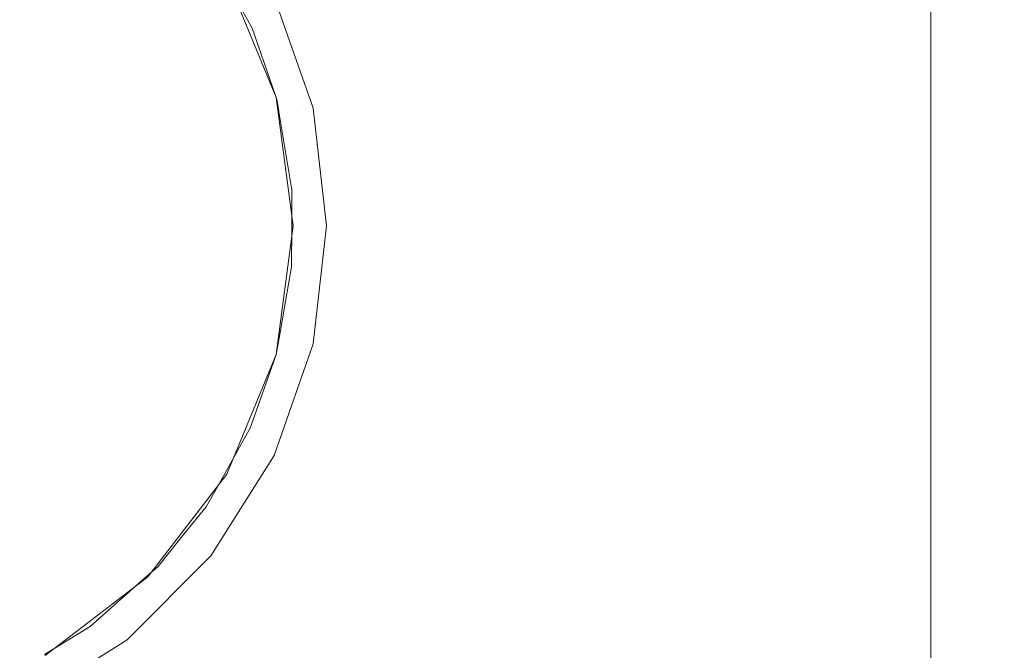
# Model space of a CAD drawing. Units: inches. Extents: x -1.07 to 0.93, y -0.42 to 1.58.
# Drawn here: x 0.02 to 0.41, y 0.91 to 1.16 of the extents above; entities that cross this region are included whole.
import ezdxf

# ---------------------------------------------------------------- set-up
doc = ezdxf.new("R2010")
doc.units = ezdxf.units.IN
doc.header["$LTSCALE"] = 0.5
doc.header["$MEASUREMENT"] = 0
doc.layers.add('T', color=7, linetype='Continuous', lineweight=5)

msp = doc.modelspace()

# ---------------------------------------------------------------- linework, layer by layer
at = {"layer": 'T', "color": 7, "linetype": 'Continuous', "lineweight": 5}
for points, invisible_edges in [([(0.38189, 1.58085, 0.39853), (0.12204, 1.1318, 0.39853), (0.10238, 1.17928, 0.39853)], 9), ([(0.8569, -0.41915, 0.94853), (0.8569, 1.58085, 0.94853), (0.13666, 1.03413, 0.94853), (0.12113, 0.98974, 0.94853)], 10), ([(0.8569, 1.58085, 0.94853), (0.12113, 1.17197, 0.94853), (0.13666, 1.12759, 0.94853)], 9), ([(0.38189, 1.58085, 0.39853), (0.38189, -0.41915, 0.39853), (0.12204, 1.02991, 0.39853), (0.12875, 1.08085, 0.39853)], 10), ([(0.12875, 1.08085, 0.39853), (0.12204, 1.1318, 0.39853), (0.38189, 1.58085, 0.39853)], 10), ([(0.8569, 1.58085, 0.94853), (0.14193, 1.08086, 0.94853), (0.13666, 1.03413, 0.94853)], 9), ([(0.8569, 1.58085, 0.94853), (0.13666, 1.12759, 0.94853), (0.14193, 1.08086, 0.94853)], 9), ([(0.42639, 1.58085, 0.39351), (0.42639, -0.41915, 0.39351), (0.38189, -0.41915, 0.39853), (0.38189, 1.58085, 0.39853)], 1), ([(0.11242, 1.15936, 0.93598), (0.10238, 1.17928, 0.39853), (0.12204, 1.1318, 0.39853)], 9), ([(0.11242, 1.15936, 0.93598), (0.10878, 1.16599, 0.93598), (0.10238, 1.17928, 0.39853)], 10), ([(0.11516, 1.1691, 0.94221), (0.10878, 1.16599, 0.93598), (0.11242, 1.15936, 0.93598)], 9), ([(0.1302, 1.12611, 0.94221), (0.11516, 1.1691, 0.94221), (0.11242, 1.15936, 0.93598)], 11), ([(0.11516, 1.1691, 0.94221), (0.1302, 1.12611, 0.94221), (0.13666, 1.12759, 0.94853), (0.12113, 1.17197, 0.94853)], 11), ([(0.12204, 1.1318, 0.39853), (0.12195, 1.13177, 0.93598), (0.11242, 1.15936, 0.93598)], 9), ([(0.11242, 1.15936, 0.93598), (0.12195, 1.13177, 0.93598), (0.1302, 1.12611, 0.94221)], 10), ([(0.12238, 1.13053, 0.93598), (0.12195, 1.13177, 0.93598), (0.12204, 1.1318, 0.39853)], 10), ([(0.12195, 1.13177, 0.93598), (0.12238, 1.13053, 0.93598), (0.1302, 1.12611, 0.94221)], 10), ([(0.12204, 1.1318, 0.39853), (0.12336, 1.12458, 0.93598), (0.12238, 1.13053, 0.93598)], 9), ([(0.12204, 1.1318, 0.39853), (0.12875, 1.08085, 0.39853), (0.12823, 1.09518, 0.93598)], 10), ([(0.12823, 1.09518, 0.93598), (0.12336, 1.12458, 0.93598), (0.12204, 1.1318, 0.39853)], 10), ([(0.12238, 1.13053, 0.93598), (0.12336, 1.12458, 0.93598), (0.1302, 1.12611, 0.94221)], 10), ([(0.1302, 1.12611, 0.94221), (0.12336, 1.12458, 0.93598), (0.12823, 1.09518, 0.93598)], 9), ([(0.12823, 1.09518, 0.93598), (0.1353, 1.08086, 0.94221), (0.1302, 1.12611, 0.94221)], 11), ([(0.1302, 1.12611, 0.94221), (0.1353, 1.08086, 0.94221), (0.14193, 1.08086, 0.94853), (0.13666, 1.12759, 0.94853)], 11), ([(0.12875, 1.08085, 0.39853), (0.12816, 1.08086, 0.93598), (0.12823, 1.09518, 0.93598)], 9), ([(0.12823, 1.09518, 0.93598), (0.12816, 1.08086, 0.93598), (0.1353, 1.08086, 0.94221)], 10), ([(0.12808, 1.06468, 0.93598), (0.12875, 1.08085, 0.39853), (0.12204, 1.02991, 0.39853)], 9), ([(0.12808, 1.06468, 0.93598), (0.12816, 1.08086, 0.93598), (0.12875, 1.08085, 0.39853)], 10), ([(0.1302, 1.0356, 0.94221), (0.1353, 1.08086, 0.94221), (0.12808, 1.06468, 0.93598)], 11), ([(0.1353, 1.08086, 0.94221), (0.12816, 1.08086, 0.93598), (0.12808, 1.06468, 0.93598)], 9), ([(0.1353, 1.08086, 0.94221), (0.1302, 1.0356, 0.94221), (0.13666, 1.03413, 0.94853), (0.14193, 1.08086, 0.94853)], 11), ([(0.12204, 1.02991, 0.39853), (0.12326, 1.03716, 0.93598), (0.12808, 1.06468, 0.93598)], 9), ([(0.12808, 1.06468, 0.93598), (0.12326, 1.03716, 0.93598), (0.1302, 1.0356, 0.94221)], 10), ([(0.12204, 1.02991, 0.39853), (0.122, 1.02991, 0.93598), (0.12326, 1.03716, 0.93598)], 9), ([(0.1302, 1.0356, 0.94221), (0.12326, 1.03716, 0.93598), (0.122, 1.02991, 0.93598)], 9), ([(0.11516, 0.99262, 0.94221), (0.1302, 1.0356, 0.94221), (0.1219, 1.02939, 0.93598)], 11), ([(0.1302, 1.0356, 0.94221), (0.11516, 0.99262, 0.94221), (0.12113, 0.98974, 0.94853), (0.13666, 1.03413, 0.94853)], 11), ([(0.122, 1.02991, 0.93598), (0.1219, 1.02939, 0.93598), (0.1302, 1.0356, 0.94221)], 10), ([(0.10238, 0.98243, 0.39853), (0.12204, 1.02991, 0.39853), (0.38189, -0.41915, 0.39853)], 10), ([(0.12204, 1.02991, 0.39853), (0.10238, 0.98243, 0.39853), (0.11167, 1.00065, 0.93598)], 10), ([(0.11167, 1.00065, 0.93598), (0.1219, 1.02939, 0.93598), (0.12204, 1.02991, 0.39853)], 10), ([(0.1219, 1.02939, 0.93598), (0.11167, 1.00065, 0.93598), (0.11516, 0.99262, 0.94221)], 10), ([(0.1219, 1.02939, 0.93598), (0.122, 1.02991, 0.93598), (0.12204, 1.02991, 0.39853)], 10), ([(0.10238, 0.98243, 0.39853), (0.10888, 0.99567, 0.93598), (0.11167, 1.00065, 0.93598)], 9), ([(0.11167, 1.00065, 0.93598), (0.10888, 0.99567, 0.93598), (0.11516, 0.99262, 0.94221)], 10), ([(0.10238, 0.98243, 0.39853), (0.10168, 0.98282, 0.93598), (0.10888, 0.99567, 0.93598)], 9), ([(0.11516, 0.99262, 0.94221), (0.10888, 0.99567, 0.93598), (0.10168, 0.98282, 0.93598)], 9), ([(0.09416, 0.9694, 0.93598), (0.09093, 0.95406, 0.94221), (0.11516, 0.99262, 0.94221)], 11), ([(0.11516, 0.99262, 0.94221), (0.09093, 0.95406, 0.94221), (0.09611, 0.94992, 0.94853), (0.12113, 0.98974, 0.94853)], 11), ([(0.11516, 0.99262, 0.94221), (0.10168, 0.98282, 0.93598), (0.09416, 0.9694, 0.93598)], 9), ([(0.8569, -0.41915, 0.94853), (0.12113, 0.98974, 0.94853), (0.09611, 0.94992, 0.94853)], 9), ([(0.38189, -0.41915, 0.39853), (0.07109, 0.94166, 0.39853), (0.10238, 0.98243, 0.39853)], 9), ([(0.10238, 0.98243, 0.39853), (0.07109, 0.94166, 0.39853), (0.08536, 0.95851, 0.93598)], 10), ([(0.08536, 0.95851, 0.93598), (0.09416, 0.9694, 0.93598), (0.10238, 0.98243, 0.39853)], 10), ([(0.09416, 0.9694, 0.93598), (0.10168, 0.98282, 0.93598), (0.10238, 0.98243, 0.39853)], 10), ([(0.09416, 0.9694, 0.93598), (0.08536, 0.95851, 0.93598), (0.09093, 0.95406, 0.94221)], 10), ([(0.07499, 0.94567, 0.93599), (0.08536, 0.95851, 0.93598), (0.07109, 0.94166, 0.39853)], 10), ([(0.09093, 0.95406, 0.94221), (0.08536, 0.95851, 0.93598), (0.07499, 0.94567, 0.93599)], 9), ([(0.07081, 0.94198, 0.93599), (0.05873, 0.92186, 0.94221), (0.09093, 0.95406, 0.94221)], 11), ([(0.09093, 0.95406, 0.94221), (0.05873, 0.92186, 0.94221), (0.06286, 0.91667, 0.94853), (0.09611, 0.94992, 0.94853)], 11), ([(0.09093, 0.95406, 0.94221), (0.07499, 0.94567, 0.93599), (0.07081, 0.94198, 0.93599)], 9), ([(0.8569, -0.41915, 0.94853), (0.09611, 0.94992, 0.94853), (0.06286, 0.91667, 0.94853)], 9), ([(0.07109, 0.94166, 0.39853), (0.07081, 0.94198, 0.93599), (0.07499, 0.94567, 0.93599)], 9), ([(0.03032, 0.91038, 0.39853), (0.07109, 0.94166, 0.39853), (0.38189, -0.41915, 0.39853)], 10), ([(0.05427, 0.9274, 0.93599), (0.07109, 0.94166, 0.39853), (0.03032, 0.91038, 0.39853)], 9), ([(0.05427, 0.9274, 0.93599), (0.07081, 0.94198, 0.93599), (0.07109, 0.94166, 0.39853)], 10), ([(0.07081, 0.94198, 0.93599), (0.05427, 0.9274, 0.93599), (0.05873, 0.92186, 0.94221)], 10), ([(0.03032, 0.91038, 0.39853), (0.04812, 0.92197, 0.93599), (0.05427, 0.9274, 0.93599)], 9), ([(0.05873, 0.92186, 0.94221), (0.05427, 0.9274, 0.93599), (0.04812, 0.92197, 0.93599)], 9), ([(0.03006, 0.9108, 0.93599), (0.02017, 0.89763, 0.94221), (0.05873, 0.92186, 0.94221)], 11), ([(0.05873, 0.92186, 0.94221), (0.02017, 0.89763, 0.94221), (0.02304, 0.89165, 0.94853), (0.06286, 0.91667, 0.94853)], 11), ([(0.03032, 0.91038, 0.39853), (0.03006, 0.9108, 0.93599), (0.04812, 0.92197, 0.93599)], 9), ([(0.05873, 0.92186, 0.94221), (0.04812, 0.92197, 0.93599), (0.03006, 0.9108, 0.93599)], 9), ([(0.8569, -0.41915, 0.94853), (0.06286, 0.91667, 0.94853), (0.02304, 0.89165, 0.94853)], 9)]:
    msp.add_3dface(points, dxfattribs=dict(at, invisible_edges=invisible_edges))

doc.saveas('drawing.dxf')
